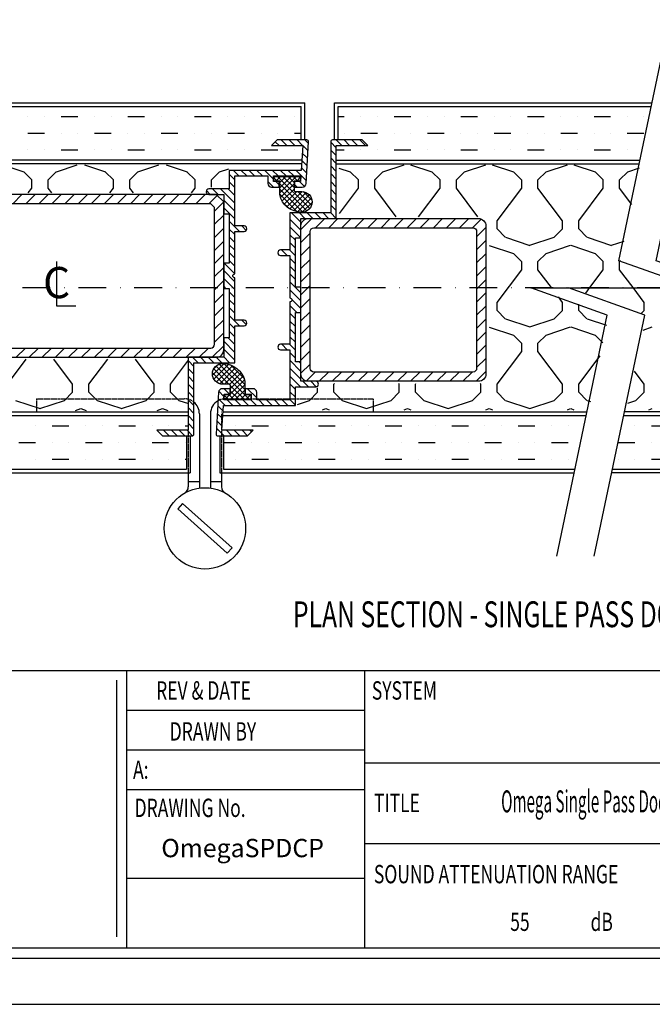
# Model space of a CAD drawing. Extents: x -611 to 89, y -106 to 380.
# Drawn here: x -436 to -265, y -106 to 160 of the extents above; entities that cross this region are included whole.
import ezdxf
from ezdxf.enums import TextEntityAlignment as Align

# ---------------------------------------------------------------- set-up
doc = ezdxf.new("R2010")
doc.units = 0
doc.header["$LTSCALE"] = 0.3
doc.header["$MEASUREMENT"] = 0
doc.linetypes.add('DASHDOT', pattern=[1, 0.5, -0.25, 0, -0.25])
doc.linetypes.add('SMALLDASH', pattern=[0.1, 0.05, -0.05])
doc.layers.get('0').update_dxf_attribs({"linetype": 'CONTINUOUS'})
doc.layers.add('title', color=7, linetype='CONTINUOUS')
doc.styles.add('ROMANS', font='romans.shx', dxfattribs={"width": 0.7, "oblique": 17})
doc.styles.get("Standard").update_dxf_attribs({"font": 'simplex'})
doc.styles.add('STYLE1', font='stylu.ttf')

# ---------------------------------------------------------------- blocks, each defined once
blk = doc.blocks.new('*X26')
at = {"color": 0}
for p, q in [((319.5, 72), (319.5, 72)), ((324, 72), (328.5, 72)), ((333, 72), (333, 72)), ((337.5, 72), (337.5, 72)), ((342, 72), (346.5, 72)), ((351, 72), (351, 72)), ((355.5, 72), (355.5, 72)), ((360, 72), (360.63, 72)), ((373.5, 72), (373.5, 72)), ((378, 72), (382.5, 72)), ((387, 72), (387, 72)), ((391.5, 72), (391.5, 72)), ((396, 72), (400.5, 72)), ((405, 72), (405, 72)), ((409.5, 72), (409.5, 72)), ((414, 72), (418.5, 72)), ((423, 72), (423, 72)), ((427.5, 72), (427.5, 72)), ((432, 72), (436.5, 72)), ((441, 72), (441, 72)), ((445.5, 72), (445.5, 72)), ((450, 72), (454.5, 72)), ((459, 72), (459, 72)), ((463.5, 72), (463.5, 72)), ((481.5, 72), (481.5, 72)), ((486, 72), (490.5, 72)), ((315, 67.5), (319.5, 67.5)), ((324, 67.5), (324, 67.5)), ((328.5, 67.5), (328.5, 67.5)), ((333, 67.5), (337.5, 67.5)), ((342, 67.5), (342, 67.5)), ((346.5, 67.5), (346.5, 67.5)), ((351, 67.5), (355.5, 67.5)), ((360, 67.5), (360, 67.5)), ((370.43, 67.5), (373.5, 67.5)), ((378, 67.5), (378, 67.5)), ((382.5, 67.5), (382.5, 67.5)), ((387, 67.5), (391.5, 67.5)), ((396, 67.5), (396, 67.5)), ((400.5, 67.5), (400.5, 67.5)), ((405, 67.5), (409.5, 67.5)), ((414, 67.5), (414, 67.5)), ((418.5, 67.5), (418.5, 67.5)), ((423, 67.5), (427.5, 67.5)), ((432, 67.5), (432, 67.5)), ((436.5, 67.5), (436.5, 67.5)), ((441, 67.5), (445.5, 67.5)), ((450, 67.5), (450, 67.5)), ((454.5, 67.5), (454.5, 67.5)), ((459, 67.5), (463.5, 67.5)), ((477, 67.5), (481.5, 67.5)), ((486, 67.5), (486, 67.5)), ((319.5, 63), (319.5, 63)), ((324, 63), (328.5, 63)), ((333, 63), (333, 63)), ((337.5, 63), (337.5, 63)), ((342, 63), (346.5, 63)), ((351, 63), (351, 63)), ((355.5, 63), (355.5, 63)), ((360, 63), (360.31, 63)), ((373.5, 63), (373.5, 63)), ((378, 63), (382.5, 63)), ((387, 63), (387, 63)), ((391.5, 63), (391.5, 63)), ((396, 63), (400.5, 63)), ((405, 63), (405, 63)), ((409.5, 63), (409.5, 63)), ((414, 63), (418.5, 63)), ((423, 63), (423, 63)), ((427.5, 63), (427.5, 63)), ((432, 63), (436.5, 63)), ((441, 63), (441, 63)), ((445.5, 63), (445.5, 63)), ((450, 63), (454.5, 63)), ((459, 63), (459, 63)), ((463.5, 63), (463.5, 63)), ((477, 63), (477, 63)), ((481.5, 63), (481.5, 63)), ((486, 63), (490.5, 63))]:
    blk.add_line(p, q, dxfattribs=at)
blk = doc.blocks.new('*X20')
at = {"color": 0}
for p, q in [((162, 400.5), (162, 400.5)), ((166.5, 400.5), (166.5, 400.5)), ((171, 400.5), (175.5, 400.5)), ((180, 400.5), (180, 400.5)), ((184.5, 400.5), (184.5, 400.5)), ((189, 400.5), (193.5, 400.5)), ((198, 400.5), (198, 400.5)), ((202.5, 400.5), (202.5, 400.5)), ((207, 400.5), (211.5, 400.5)), ((216, 400.5), (216, 400.5)), ((220.5, 400.5), (220.5, 400.5)), ((225, 400.5), (229.5, 400.5)), ((234, 400.5), (234, 400.5)), ((245.85, 400.5), (247.5, 400.5)), ((252, 400.5), (252, 400.5)), ((256.5, 400.5), (256.5, 400.5)), ((261, 400.5), (265.5, 400.5)), ((270, 400.5), (270, 400.5)), ((274.5, 400.5), (274.5, 400.5)), ((279, 400.5), (283.5, 400.5)), ((288, 400.5), (288, 400.5)), ((292.5, 400.5), (292.5, 400.5)), ((297, 400.5), (301.5, 400.5)), ((306, 400.5), (306, 400.5)), ((310.5, 400.5), (310.5, 400.5)), ((315, 400.5), (319.5, 400.5)), ((324, 400.5), (324, 400.5)), ((328.5, 400.5), (328.5, 400.5)), ((162, 396), (166.5, 396)), ((171, 396), (171, 396)), ((175.5, 396), (175.5, 396)), ((180, 396), (184.5, 396)), ((189, 396), (189, 396)), ((193.5, 396), (193.5, 396)), ((198, 396), (202.5, 396)), ((207, 396), (207, 396)), ((211.5, 396), (211.5, 396)), ((216, 396), (220.5, 396)), ((225, 396), (225, 396)), ((229.5, 396), (229.5, 396)), ((234, 396), (235.85, 396)), ((247.5, 396), (247.5, 396)), ((252, 396), (256.5, 396)), ((261, 396), (261, 396)), ((265.5, 396), (265.5, 396)), ((270, 396), (274.5, 396)), ((279, 396), (279, 396)), ((283.5, 396), (283.5, 396)), ((288, 396), (292.5, 396)), ((297, 396), (297, 396)), ((301.5, 396), (301.5, 396)), ((306, 396), (310.5, 396)), ((315, 396), (315, 396)), ((319.5, 396), (319.5, 396)), ((324, 396), (328.5, 396)), ((162, 391.5), (162, 391.5)), ((166.5, 391.5), (166.5, 391.5)), ((171, 391.5), (175.5, 391.5)), ((180, 391.5), (180, 391.5)), ((184.5, 391.5), (184.5, 391.5)), ((189, 391.5), (193.5, 391.5)), ((198, 391.5), (198, 391.5)), ((202.5, 391.5), (202.5, 391.5)), ((207, 391.5), (211.5, 391.5)), ((216, 391.5), (216, 391.5)), ((220.5, 391.5), (220.5, 391.5)), ((225, 391.5), (229.5, 391.5)), ((234, 391.5), (234, 391.5)), ((245.35, 391.5), (247.5, 391.5)), ((252, 391.5), (252, 391.5)), ((256.5, 391.5), (256.5, 391.5)), ((261, 391.5), (265.5, 391.5)), ((270, 391.5), (270, 391.5)), ((274.5, 391.5), (274.5, 391.5)), ((279, 391.5), (283.5, 391.5)), ((288, 391.5), (288, 391.5)), ((292.5, 391.5), (292.5, 391.5)), ((297, 391.5), (301.5, 391.5)), ((306, 391.5), (306, 391.5)), ((310.5, 391.5), (310.5, 391.5)), ((315, 391.5), (319.5, 391.5)), ((324, 391.5), (324, 391.5))]:
    blk.add_line(p, q, dxfattribs=at)
blk = doc.blocks.new('*X9')
at = {"color": 0}
for p, q in [((166.5, 121.03), (172.13, 119.16)), ((180.95, 119.16), (186.57, 121.03)), ((188.56, 121.03), (194.2, 119.16)), ((203.01, 119.16), (208.64, 121.03)), ((210.63, 121.03), (216.27, 119.16)), ((225.08, 119.16), (227.58, 119.99)), ((257.31, 120.18), (260.4, 119.16)), ((269.21, 119.16), (274.98, 121.08)), ((276.68, 121.08), (282.47, 119.16)), ((291.28, 119.16), (297.05, 121.08)), ((298.75, 121.08), (304.54, 119.15)), ((313.35, 119.16), (319.12, 121.08)), ((320.82, 121.08), (326.6, 119.15)), ((335.41, 119.16), (338.58, 120.21)), ((172.12, 119.16), (174.33, 116.95)), ((178.74, 116.95), (180.94, 119.16)), ((194.19, 119.16), (196.39, 116.95)), ((200.8, 116.95), (203.01, 119.16)), ((216.25, 119.16), (218.46, 116.95)), ((222.87, 116.95), (225.08, 119.16)), ((260.38, 119.16), (262.59, 116.95)), ((267, 116.95), (269.21, 119.16)), ((282.45, 119.16), (284.66, 116.95)), ((289.07, 116.95), (291.28, 119.16)), ((304.52, 119.16), (306.72, 116.95)), ((311.14, 116.95), (313.34, 119.16)), ((326.58, 119.16), (328.79, 116.95)), ((333.2, 116.95), (335.41, 119.16)), ((173.35, 113.45), (174.33, 114.75)), ((174.33, 114.75), (174.33, 116.95)), ((178.74, 114.75), (178.74, 116.95)), ((179.71, 113.45), (178.74, 114.75)), ((195.42, 113.45), (196.39, 114.75)), ((196.39, 114.75), (196.39, 116.95)), ((200.81, 114.75), (200.81, 116.95)), ((201.78, 113.45), (200.81, 114.75)), ((217.49, 113.45), (218.46, 114.75)), ((218.46, 114.75), (218.46, 116.95)), ((222.87, 114.99), (222.87, 116.95)), ((257.46, 107.9), (262.59, 114.75)), ((262.59, 114.75), (262.59, 116.95)), ((267.01, 114.75), (267.01, 116.95)), ((272.82, 106.99), (267.01, 114.75)), ((278.85, 106.99), (284.66, 114.75)), ((284.66, 114.75), (284.66, 116.95)), ((289.07, 114.75), (289.07, 116.95)), ((294.89, 106.99), (289.07, 114.75)), ((300.11, 105.92), (306.73, 114.75)), ((306.73, 114.75), (306.73, 116.95)), ((311.14, 114.75), (311.14, 116.95)), ((317.76, 105.92), (311.14, 114.75)), ((322.17, 105.92), (328.79, 114.75)), ((328.79, 114.75), (328.79, 116.95)), ((333.21, 114.75), (333.21, 116.95)), ((336.5, 110.35), (333.21, 114.75)), ((300.11, 103.71), (300.11, 105.92)), ((317.76, 103.71), (317.76, 105.92)), ((322.17, 103.71), (322.17, 105.92)), ((300.1, 103.71), (302.31, 101.51)), ((302.33, 101.5), (308.95, 99.29)), ((308.93, 99.3), (315.55, 101.51)), ((315.55, 101.5), (317.75, 103.71)), ((322.17, 103.71), (324.38, 101.51)), ((324.4, 101.5), (331.02, 99.29)), ((297.96, 99.28), (304.53, 97.09)), ((313.35, 97.09), (319.97, 99.3)), ((319.98, 99.3), (326.6, 97.09)), ((330.99, 99.3), (334.42, 100.44)), ((304.52, 97.09), (306.72, 94.89)), ((311.14, 94.88), (313.34, 97.09)), ((326.58, 97.09), (328.79, 94.89)), ((306.73, 92.68), (306.73, 94.89)), ((311.14, 92.68), (311.14, 94.89)), ((328.79, 92.68), (328.79, 94.89)), ((333.2, 94.88), (333.47, 95.16)), ((333.21, 92.68), (333.21, 94.89)), ((300.11, 83.85), (306.73, 92.68)), ((314.75, 87.86), (311.14, 92.68)), ((325.18, 87.87), (328.79, 92.68)), ((336.82, 87.87), (333.21, 92.68)), ((324.03, 86.33), (325.18, 87.86)), ((339.83, 83.85), (336.82, 87.87)), ((317.76, 83.85), (316.64, 85.35)), ((300.11, 81.65), (300.11, 83.85)), ((317.76, 81.65), (317.76, 83.85)), ((322.17, 81.65), (322.17, 83.38)), ((339.83, 81.65), (339.83, 83.85)), ((300.1, 81.65), (302.31, 79.44)), ((315.55, 79.44), (317.75, 81.64)), ((322.17, 81.65), (324.38, 79.44)), ((339.14, 80.97), (339.82, 81.64)), ((297.96, 77.21), (304.53, 75.02)), ((302.33, 79.44), (308.95, 77.23)), ((308.93, 77.23), (315.55, 79.44)), ((313.35, 75.03), (319.97, 77.23)), ((319.98, 77.23), (326.6, 75.02)), ((324.39, 79.44), (329.65, 77.68)), ((339.53, 76.4), (342.03, 77.23)), ((304.52, 75.03), (306.72, 72.82)), ((311.14, 72.82), (313.34, 75.02)), ((326.58, 75.03), (328.65, 72.96)), ((306.73, 70.61), (306.73, 72.82)), ((311.14, 70.61), (311.14, 72.82)), ((300.11, 61.79), (306.73, 70.61)), ((317.76, 61.79), (311.14, 70.61)), ((322.17, 61.79), (327.92, 69.44)), ((167.71, 61.79), (172.77, 68.54)), ((185.36, 61.79), (180.29, 68.54)), ((189.77, 61.79), (194.84, 68.54)), ((207.43, 61.79), (202.36, 68.54)), ((211.84, 61.79), (216.68, 68.24)), ((339.83, 61.79), (337.2, 65.29)), ((185.36, 59.58), (185.36, 61.79)), ((189.77, 59.58), (189.77, 61.79)), ((207.43, 59.58), (207.43, 61.79)), ((211.84, 59.58), (211.84, 61.79)), ((255.97, 61.79), (256.1, 61.95)), ((255.97, 59.58), (255.97, 61.79)), ((273.63, 61.79), (273.5, 61.95)), ((273.63, 59.58), (273.63, 61.79)), ((278.04, 61.79), (278.16, 61.95)), ((278.04, 59.58), (278.04, 61.79)), ((295.69, 61.79), (295.57, 61.95)), ((295.69, 59.58), (295.69, 61.79)), ((300.11, 59.58), (300.11, 61.79)), ((317.76, 59.58), (317.76, 61.79)), ((322.17, 59.58), (322.17, 61.79)), ((339.83, 59.58), (339.83, 61.79)), ((183.15, 57.37), (185.36, 59.58)), ((189.77, 59.58), (191.98, 57.37)), ((205.22, 57.37), (207.42, 59.58)), ((211.84, 59.58), (214.04, 57.37)), ((249.35, 57.37), (251.56, 59.58)), ((251.56, 59.58), (251.56, 60.77)), ((255.97, 59.58), (258.18, 57.37)), ((271.42, 57.37), (273.62, 59.58)), ((278.04, 59.58), (280.24, 57.37)), ((293.48, 57.37), (295.69, 59.58)), ((300.1, 59.58), (302.31, 57.37)), ((315.55, 57.37), (317.75, 59.58)), ((322.17, 59.58), (324.38, 57.37)), ((337.61, 57.37), (339.82, 59.58)), ((169.92, 57.37), (176.54, 55.16)), ((176.53, 55.17), (183.15, 57.37)), ((191.99, 57.37), (198.61, 55.16)), ((198.6, 55.17), (205.22, 57.37)), ((214.06, 57.37), (216.68, 56.5)), ((246.17, 56.31), (249.35, 57.37)), ((258.19, 57.37), (264.81, 55.16)), ((264.79, 55.16), (271.41, 57.37)), ((280.26, 57.37), (286.88, 55.16)), ((286.86, 55.16), (293.48, 57.37)), ((302.32, 57.37), (308.94, 55.16)), ((308.93, 55.16), (315.55, 57.37)), ((324.39, 57.37), (325.32, 57.06)), ((335.38, 56.63), (337.61, 57.37)), ((186.1, 54.68), (187.57, 55.17)), ((187.57, 55.16), (189.04, 54.68)), ((208.16, 54.68), (209.63, 55.17)), ((209.64, 55.16), (211.1, 54.68)), ((252.87, 54.87), (253.77, 55.17)), ((253.77, 55.16), (254.66, 54.87)), ((274.94, 54.87), (275.83, 55.17)), ((275.84, 55.16), (276.73, 54.87)), ((297, 54.87), (297.9, 55.17)), ((297.91, 55.16), (298.8, 54.87)), ((319.07, 54.87), (319.97, 55.17)), ((319.98, 55.16), (320.86, 54.87)), ((341.14, 54.87), (342.03, 55.17))]:
    blk.add_line(p, q, dxfattribs=at)
blk = doc.blocks.new('*X17')
at = {"color": 0}
for p, q in [((246.83, 219.86), (245.33, 221.36)), ((248.95, 219.86), (247.45, 221.36)), ((251.07, 219.86), (249.57, 221.36)), ((253.19, 219.86), (251.69, 221.36)), ((245.35, 219.22), (243.85, 220.72)), ((245.35, 217.1), (243.85, 218.6)), ((245.35, 214.98), (243.85, 216.48)), ((245.35, 212.86), (243.85, 214.36)), ((245.35, 210.74), (243.85, 212.24)), ((245.35, 208.62), (243.85, 210.12)), ((245.35, 206.5), (243.85, 208)), ((245.35, 204.37), (243.85, 205.87)), ((245.35, 202.25), (243.85, 203.75)), ((235.78, 196.97), (232.78, 199.97)), ((235.78, 199.09), (233.26, 201.61)), ((236.88, 200.11), (235.38, 201.61)), ((239, 200.11), (237.5, 201.61)), ((241.12, 200.11), (239.62, 201.61)), ((243.25, 200.11), (241.75, 201.61)), ((245.35, 200.13), (243.85, 201.63)), ((235.77, 194.86), (232.78, 197.84)), ((234.28, 194.22), (232.78, 195.72)), ((232.03, 190.11), (230.53, 191.61)), ((234.28, 189.98), (232.65, 191.61)), ((234.28, 192.1), (232.78, 193.6)), ((234.28, 187.86), (232.78, 189.36)), ((234.28, 185.74), (232.78, 187.24)), ((234.28, 183.62), (232.78, 185.12)), ((235.78, 180), (232.78, 183)), ((235.78, 177.87), (232.78, 180.87)), ((232.89, 178.64), (232.78, 178.75)), ((234.7, 174.71), (232.78, 176.63)), ((235.78, 175.75), (233.32, 178.22)), ((234.28, 173.01), (232.78, 174.51)), ((234.28, 170.89), (232.78, 172.39)), ((234.28, 168.77), (232.78, 170.27)), ((234.28, 166.65), (232.78, 168.15)), ((232.08, 164.61), (230.58, 166.11)), ((234.28, 164.53), (232.7, 166.11)), ((234.28, 162.4), (232.78, 163.9)), ((235.78, 158.78), (232.78, 161.78)), ((235.78, 160.9), (235.33, 161.36)), ((235.78, 156.66), (232.78, 159.66)), ((235.71, 154.61), (232.78, 157.54)), ((234.28, 153.92), (232.78, 155.42)), ((237.83, 154.61), (236.33, 156.11)), ((239.94, 154.63), (238.46, 156.11)), ((214.96, 152.03), (213.57, 153.42)), ((216.5, 152.61), (215, 154.11)), ((223.85, 151.63), (221.36, 154.11)), ((234.28, 151.8), (232.78, 153.3)), ((214.72, 148.03), (213.3, 149.44)), ((215.26, 149.61), (213.42, 151.45)), ((217.38, 149.61), (215.88, 151.11)), ((219.5, 149.61), (218, 151.11)), ((221.62, 149.61), (220.12, 151.11)), ((223.74, 149.61), (222.24, 151.11)), ((225.86, 149.61), (224.36, 151.11)), ((227.98, 149.61), (226.48, 151.11)), ((230.11, 149.61), (228.61, 151.11)), ((232.23, 149.61), (230.73, 151.11)), ((234.28, 149.68), (232.78, 151.18)), ((214.6, 146.03), (213.18, 147.44)), ((214.48, 144.02), (213.06, 145.44)), ((215.02, 141.36), (212.94, 143.44)), ((217.14, 141.36), (215.64, 142.86)), ((219.26, 141.36), (217.76, 142.86)), ((221.37, 141.38), (219.89, 142.86)), ((222.43, 142.44), (222.01, 142.86))]:
    blk.add_line(p, q, dxfattribs=at)
blk = doc.blocks.new('*X16')
at = {"color": 0}
for p, q in [((231.98, 219.86), (230.48, 221.36)), ((234.1, 219.86), (232.6, 221.36)), ((236.22, 219.86), (234.72, 221.36)), ((237.82, 220.39), (236.84, 221.36)), ((229.86, 219.86), (228.85, 220.87)), ((237.7, 218.39), (236.28, 219.8)), ((237.46, 214.38), (236.04, 215.8)), ((237.58, 216.39), (236.16, 217.8)), ((219.02, 211.61), (217.52, 213.11)), ((221.14, 211.61), (219.64, 213.11)), ((223.26, 211.61), (221.76, 213.11)), ((225.38, 211.61), (223.88, 213.11)), ((228.35, 210.77), (226, 213.11)), ((229.62, 211.61), (228.12, 213.11)), ((231.75, 211.61), (230.25, 213.11)), ((233.87, 211.61), (232.37, 213.11)), ((237.22, 210.38), (234.49, 213.11)), ((237.34, 212.38), (235.92, 213.8)), ((217.91, 210.6), (216.41, 212.1)), ((211.29, 206.61), (210.23, 207.67)), ((213.41, 206.61), (211.91, 208.11)), ((217.91, 204.23), (214.03, 208.11)), ((217.91, 206.36), (216.15, 208.11)), ((217.91, 208.48), (216.41, 209.98)), ((228.38, 208.61), (226.85, 210.15)), ((229.94, 209.17), (229, 210.11)), ((234.75, 208.61), (234.07, 209.28)), ((236.71, 208.77), (235.37, 210.11)), ((217.91, 202.11), (214.91, 205.11)), ((217.91, 199.99), (214.91, 202.99)), ((219.17, 196.61), (216.41, 199.37)), ((217.91, 195.75), (216.41, 197.25)), ((221, 196.9), (219.79, 198.11)), ((217.91, 193.63), (216.41, 195.13)), ((217.91, 191.51), (216.41, 193.01)), ((217.91, 189.39), (216.41, 190.89)), ((217.9, 185.16), (215.04, 188.01)), ((217.91, 187.26), (216.41, 188.76)), ((217.91, 183.02), (214.91, 186.02)), ((217.91, 180.9), (214.91, 183.9)), ((215.48, 181.21), (214.91, 181.78)), ((217.91, 178.78), (216.41, 180.28)), ((217.91, 176.66), (216.41, 178.16)), ((217.91, 174.54), (216.41, 176.04)), ((219.21, 171.11), (216.41, 173.91)), ((217.91, 170.29), (216.41, 171.79)), ((221.02, 171.43), (219.83, 172.61)), ((217.91, 166.05), (216.1, 167.86)), ((217.91, 168.17), (216.41, 169.67)), ((217.91, 163.93), (214.91, 166.93)), ((208, 161.11), (206.5, 162.61)), ((210.12, 161.11), (208.62, 162.61)), ((212.24, 161.11), (210.74, 162.61)), ((214.36, 161.11), (212.86, 162.61)), ((217.91, 161.81), (214.91, 164.81)), ((216.48, 161.11), (214.91, 162.69)), ((206.85, 160.14), (205.35, 161.64)), ((206.85, 158.02), (205.35, 159.52)), ((206.85, 155.9), (205.35, 157.4)), ((206.85, 153.78), (205.35, 155.28)), ((206.85, 151.66), (205.35, 153.16)), ((206.85, 149.54), (205.35, 151.04)), ((206.85, 147.41), (205.35, 148.91)), ((206.85, 145.29), (205.35, 146.79)), ((206.85, 143.17), (205.35, 144.67)), ((200.17, 141.36), (198.67, 142.86)), ((202.29, 141.36), (200.79, 142.86)), ((204.41, 141.36), (202.91, 142.86)), ((206.51, 141.39), (205.04, 142.86))]:
    blk.add_line(p, q, dxfattribs=at)
blk = doc.blocks.new('*X10')
at = {"color": 0}
for p, q in [((125.35, 167.77), (128.55, 170.98)), ((129.59, 168.48), (132.09, 170.98)), ((133.12, 168.48), (135.62, 170.98)), ((136.66, 168.48), (139.16, 170.98)), ((140.19, 168.48), (142.69, 170.98)), ((143.73, 168.48), (146.23, 170.98)), ((147.26, 168.48), (149.76, 170.98)), ((150.8, 168.48), (153.3, 170.98)), ((154.33, 168.48), (156.83, 170.98)), ((157.87, 168.48), (160.37, 170.98)), ((161.41, 168.48), (163.91, 170.98)), ((164.94, 168.48), (167.44, 170.98)), ((168.48, 168.48), (170.98, 170.98)), ((172.01, 168.48), (174.51, 170.98)), ((175.55, 168.48), (178.05, 170.98)), ((179.08, 168.48), (181.58, 170.98)), ((182.62, 168.48), (185.12, 170.98)), ((186.15, 168.48), (188.65, 170.98)), ((189.69, 168.48), (192.19, 170.98)), ((193.23, 168.48), (195.73, 170.98)), ((196.76, 168.48), (199.26, 170.98)), ((200.3, 168.48), (202.8, 170.98)), ((203.83, 168.48), (206.33, 170.98)), ((207.37, 168.48), (209.87, 170.98)), ((210.9, 168.48), (213.16, 170.73)), ((212.41, 166.45), (214.91, 168.95)), ((125.35, 164.24), (127.85, 166.74)), ((212.41, 162.91), (214.91, 165.41)), ((125.35, 160.7), (127.85, 163.2)), ((212.41, 159.38), (214.91, 161.88)), ((125.35, 157.17), (127.85, 159.67)), ((212.41, 155.84), (214.91, 158.34)), ((125.35, 153.63), (127.85, 156.13)), ((212.41, 152.3), (214.91, 154.8)), ((125.35, 150.09), (127.85, 152.59)), ((125.35, 146.56), (127.85, 149.06)), ((212.41, 148.77), (214.91, 151.27)), ((212.41, 145.23), (214.91, 147.73)), ((125.35, 143.02), (127.85, 145.52)), ((212.41, 141.7), (214.91, 144.2)), ((125.35, 139.49), (127.85, 141.99)), ((125.35, 135.95), (127.85, 138.45)), ((212.41, 138.16), (214.91, 140.66)), ((212.41, 134.63), (214.91, 137.13)), ((125.35, 132.42), (127.85, 134.92)), ((212.41, 131.09), (214.91, 133.59)), ((125.35, 128.88), (127.85, 131.38)), ((127.01, 127.01), (129.48, 129.48)), ((130.51, 126.98), (133.01, 129.48)), ((134.05, 126.98), (136.55, 129.48)), ((137.58, 126.98), (140.08, 129.48)), ((141.12, 126.98), (143.62, 129.48)), ((144.65, 126.98), (147.15, 129.48)), ((148.19, 126.98), (150.69, 129.48)), ((151.73, 126.98), (154.23, 129.48)), ((155.26, 126.98), (157.76, 129.48)), ((158.8, 126.98), (161.3, 129.48)), ((162.33, 126.98), (164.83, 129.48)), ((165.87, 126.98), (168.37, 129.48)), ((169.4, 126.98), (171.9, 129.48)), ((172.94, 126.98), (175.44, 129.48)), ((176.47, 126.98), (178.97, 129.48)), ((180.01, 126.98), (182.51, 129.48)), ((183.55, 126.98), (186.05, 129.48)), ((187.08, 126.98), (189.58, 129.48)), ((190.62, 126.98), (193.12, 129.48)), ((194.15, 126.98), (196.65, 129.48)), ((197.69, 126.98), (200.19, 129.48)), ((201.22, 126.98), (203.72, 129.48)), ((204.76, 126.98), (207.26, 129.48)), ((208.29, 126.98), (210.79, 129.48)), ((211.83, 126.98), (214.91, 130.06))]:
    blk.add_line(p, q, dxfattribs=at)
blk = doc.blocks.new('A1059DD')
at = {"color": 0, "linetype": 'ByBlock'}
for p, q in [((0, 1.172), (0, -0.248)), ((0, -0.248), (0.62, -0.248))]:
    blk.add_line(p, q, dxfattribs=at)
blk.add_text('C', height=0.999, dxfattribs=at).set_placement((0, 0), align=Align.CENTER)
blk = doc.blocks.new('*X5')
at = {"color": 0}
for p, q in [((392.14, 114.96), (395.31, 118.13)), ((392.47, 116.7), (393.56, 117.79)), ((392.51, 113.91), (396.53, 117.93)), ((402.08, 108.45), (393.08, 117.45)), ((393.17, 113.15), (397.56, 117.54)), ((400.88, 111.07), (393.97, 117.97)), ((400.88, 112.48), (395.23, 118.13)), ((400.66, 114.12), (397, 117.78)), ((395.17, 112.53), (392.13, 115.57)), ((396.58, 112.54), (392.45, 116.66)), ((394.09, 112.66), (398.45, 117.02)), ((395.38, 112.53), (399.22, 116.37)), ((396.75, 112.49), (399.87, 115.61)), ((397.01, 111.34), (400.4, 114.73)), ((396.95, 108.45), (400.88, 112.38)), ((397.01, 109.93), (400.79, 113.7)), ((400.67, 108.45), (397.01, 112.11)), ((396.43, 108.45), (395.38, 109.49)), ((395.53, 108.45), (396.8, 109.71)), ((397.84, 108.45), (396.57, 109.71)), ((399.25, 108.45), (397.01, 110.69)), ((398.36, 108.45), (400.88, 110.96)), ((399.78, 108.45), (401.04, 109.71)), ((401.19, 108.45), (402.46, 109.71)), ((402.49, 109.46), (402.23, 109.71))]:
    blk.add_line(p, q, dxfattribs=at)
blk = doc.blocks.new('*X11')
at = {"color": 0}
for p, q in [((235.78, 161.54), (238.72, 164.48)), ((239.76, 161.98), (242.26, 164.48)), ((243.29, 161.98), (245.79, 164.48)), ((246.83, 161.98), (249.33, 164.48)), ((250.37, 161.98), (252.87, 164.48)), ((253.9, 161.98), (256.4, 164.48)), ((257.44, 161.98), (259.94, 164.48)), ((260.97, 161.98), (263.47, 164.48)), ((264.51, 161.98), (267.01, 164.48)), ((268.04, 161.98), (270.54, 164.48)), ((271.58, 161.98), (274.08, 164.48)), ((275.11, 161.98), (277.61, 164.48)), ((278.65, 161.98), (281.15, 164.48)), ((282.19, 161.98), (284.54, 164.33)), ((235.78, 158), (238.28, 160.5)), ((283.28, 159.54), (285.78, 162.04)), ((283.28, 156), (285.78, 158.5)), ((235.78, 154.47), (238.28, 156.97)), ((283.28, 152.47), (285.78, 154.97)), ((235.78, 150.93), (238.28, 153.43)), ((235.78, 147.39), (238.28, 149.89)), ((283.28, 148.93), (285.78, 151.43)), ((283.28, 145.4), (285.78, 147.9)), ((235.78, 143.86), (238.28, 146.36)), ((283.28, 141.86), (285.78, 144.36)), ((235.78, 140.32), (238.28, 142.82)), ((235.78, 136.79), (238.28, 139.29)), ((283.28, 138.33), (285.78, 140.83)), ((235.78, 133.25), (238.28, 135.75)), ((283.28, 134.79), (285.78, 137.29)), ((283.28, 131.26), (285.78, 133.76)), ((235.78, 129.72), (238.28, 132.22)), ((235.78, 126.18), (238.28, 128.68)), ((283.28, 127.72), (285.78, 130.22)), ((235.78, 122.65), (238.28, 125.15)), ((283.28, 124.18), (285.78, 126.68)), ((237.23, 120.56), (239.65, 122.98)), ((240.69, 120.48), (243.19, 122.98)), ((244.22, 120.48), (246.72, 122.98)), ((247.76, 120.48), (250.26, 122.98)), ((251.29, 120.48), (253.79, 122.98)), ((254.83, 120.48), (257.33, 122.98)), ((258.36, 120.48), (260.86, 122.98)), ((261.9, 120.48), (264.4, 122.98)), ((265.43, 120.48), (267.93, 122.98)), ((268.97, 120.48), (271.47, 122.98)), ((272.5, 120.48), (275, 122.98)), ((276.04, 120.48), (278.54, 122.98)), ((279.58, 120.48), (282.08, 122.98)), ((283.11, 120.48), (285.78, 123.15))]:
    blk.add_line(p, q, dxfattribs=at)
blk = doc.blocks.new('*X4')
at = {"color": 0}
for p, q in [((408.71, 168.29), (409.11, 168.69)), ((409.57, 167.43), (408.71, 168.29)), ((409.26, 167.43), (410.52, 168.69)), ((418.41, 160.01), (409.72, 168.69)), ((410.3, 164.23), (414.77, 168.69)), ((410.3, 165.64), (413.35, 168.69)), ((410.3, 167.06), (411.94, 168.69)), ((414.17, 165.66), (411.14, 168.69)), ((414.17, 167.08), (412.55, 168.69)), ((415.23, 167.43), (413.96, 168.69)), ((414.91, 167.43), (415.85, 168.37)), ((415.84, 168.23), (415.38, 168.69)), ((417.64, 159.36), (410.3, 166.7)), ((416.57, 159.02), (410.3, 165.28)), ((410.52, 163.03), (414.17, 166.68)), ((410.97, 162.06), (414.17, 165.26)), ((415.05, 159.12), (410.3, 163.87)), ((411.54, 161.23), (414.92, 164.61)), ((412.24, 160.51), (416.34, 164.61)), ((413.05, 159.91), (417.47, 164.33)), ((413.99, 159.44), (418.29, 163.73)), ((415.09, 159.11), (418.85, 162.87)), ((418.92, 160.91), (415.22, 164.61)), ((419.03, 162.21), (416.67, 164.58)), ((412.29, 160.46), (411.62, 161.13)), ((416.39, 159), (419.06, 161.67))]:
    blk.add_line(p, q, dxfattribs=at)
blk = doc.blocks.new('landscape title block for web finalized 2')
for p, q in [((32.48, 191.25), (867.8, 191.25)), ((433.25, 32.34), (433.25, 191.25)), ((569.54, 32.34), (569.54, 191.25)), ((433.25, 168.55), (569.54, 168.55)), ((433.25, 145.85), (569.54, 145.85)), ((569.54, 138.28), (867.8, 138.28)), ((433.25, 123.15), (569.54, 123.15)), ((569.54, 92.22), (867.8, 92.22)), ((433.25, 72.32), (569.54, 72.32)), ((32.48, 32.34), (867.8, 32.34)), ((1458.09, 26.26), (26.26, 26.26)), ((0, 0), (1484.35, 0))]:
    blk.add_line(p, q)
at = {"layer": 'title'}
blk.add_line((427.43, 38.68), (427.43, 185.82), dxfattribs=at)
at = {"style": 'ROMANS', "oblique": 17, "width": 0.7}
for s, height, p in [('REV & DATE', 10.504, (449.95, 174.6)), ('SYSTEM', 10.504, (573.57, 174.6)), ('DRAWN BY', 10.504, (457.72, 151.13)), ('A:', 10.504, (436.73, 129.2)), ('TITLE', 10.504, (574.82, 110.11)), ('DRAWING No.', 10.5042, (437.59, 107.33)), ('SOUND ATTENUATION RANGE', 10.5042, (574.75, 69.35)), ('dB', 10.504, (698.92, 42.01))]:
    blk.add_text(s, height=height, dxfattribs=at).set_placement(p)
at = {"style": 'STYLE1', "flags": 4}
for tag, p, height in [('XXXXXXXX', (648.55, 154.52), 12.61), ('XXXXXXXX', (457.98, 129.18), 10.5), ('XXXXXXXXX', (647.71, 109.98), 12.61), ('DRAWINGNO', (452.92, 84.3), 10.5), ('XX-XX', (652.87, 42.06), 10.5)]:
    blk.add_attdef(tag, p, '', height=height, dxfattribs=at)

msp = doc.modelspace()

# ---------------------------------------------------------------- linework, layer by layer
at = {"color": 2}
for p, q in [((-498.5, 137.3), (-358.5, 137.3)), ((-358.5, 127.3), (-358.5, 137.3)), ((-350.5, 137.3), (-264.7, 137.3)), ((-350.5, 127.3), (-350.5, 137.3)), ((-359.36, 120.8), (-498.5, 120.8)), ((-350, 120.8), (-268.16, 120.8)), ((-498.5, 53.8), (-390, 53.8)), ((-380.66, 53.8), (-282.23, 53.8)), ((-158.65, 53.8), (-272.08, 53.8)), ((-389.5, 47.3), (-389.5, 37.3)), ((-381.5, 47.3), (-381.5, 37.3)), ((-498.5, 37.3), (-389.5, 37.3)), ((-381.5, 37.3), (-285.69, 37.3)), ((-157.81, 37.3), (-275.54, 37.3))]:
    msp.add_line(p, q, dxfattribs=at)
for p, q in [((-497.5, 136.3), (-359.5, 136.3)), ((-359.5, 127.3), (-359.5, 136.3)), ((-349.5, 136.3), (-264.91, 136.3)), ((-349.5, 127.3), (-349.5, 136.3)), ((-359.3, 121.8), (-498.5, 121.8)), ((-350, 121.8), (-267.95, 121.8)), ((-387, 53.3), (-387, 33.19)), ((-384, 53.3), (-384, 33.19)), ((-498.5, 52.8), (-390, 52.8)), ((-380.69, 52.8), (-282.44, 52.8)), ((-272.29, 52.8), (-158.62, 52.8)), ((-390.5, 47.3), (-390.5, 38.3)), ((-380.5, 47.3), (-380.5, 38.3)), ((-497.5, 38.3), (-390.5, 38.3)), ((-390, 37.3), (-390, 33.55)), ((-381, 37.3), (-381, 33.55)), ((-380.5, 38.3), (-285.48, 38.3)), ((-275.33, 38.3), (-158.81, 38.3)), ((-390, 34.97), (-387, 34.97)), ((-384, 34.97), (-381, 34.97)), ((-391.54, 29.03), (-392.87, 27.54)), ((-392.87, 27.54), (-379.46, 15.56)), ((-391.54, 29.03), (-378.12, 17.06)), ((-378.12, 17.06), (-379.46, 15.56))]:
    msp.add_line(p, q)
at = {"color": 6, "linetype": 'DASHDOT', "ltscale": 50}
msp.add_line((-49.81, 87.29), (-500.5, 87.29), dxfattribs=at)
at = {"linetype": 'SMALLDASH'}
for p, q in [((-431, 57.3), (-391, 57.3)), ((-431, 57.3), (-431, 53.8)), ((-380, 57.3), (-340, 57.3)), ((-340, 57.3), (-340, 53.8)), ((-431, 53.8), (-390, 53.8)), ((-390, 53.3), (-390, 37.3)), ((-381, 53.8), (-340, 53.8)), ((-381, 53.3), (-381, 37.3))]:
    msp.add_line(p, q, dxfattribs=at)
for points in [[(-290.42, 14.8), (-276.74, 79.95), (-297.43, 87.29), (-252.96, 87.3), (-273.65, 94.64), (-259.98, 159.79)], [(-280.27, 14.8), (-266.59, 79.95), (-287.28, 87.29), (-242.81, 87.3), (-263.5, 94.64), (-249.82, 159.79)]]:
    msp.add_lwpolyline(points)
for points in [[(-388.5, 67.05), (-377.43, 67.05), (-377.43, 77.05), (-374.93, 77.05, 1), (-374.93, 78.55), (-377.43, 78.55), (-377.43, 90, -1), (-377.43, 91.09), (-377.43, 102.55), (-374.93, 102.55, 1), (-374.93, 104.05), (-377.43, 104.05), (-377.43, 117.55), (-368.5, 117.55), (-368.5, 115.55, 0.414214), (-367.5, 114.55), (-365.4, 114.55), (-365.4, 116.05), (-367, 116.05), (-367, 117.55), (-359.56, 117.55), (-359.65, 116.05), (-361.27, 116.05), (-361.27, 114.55), (-359.18, 114.55, 0.396737), (-358.18, 115.49), (-357.5, 126.8, 0.414214), (-358, 127.3), (-366, 127.3), (-367.5, 125.8), (-359.06, 125.8), (-359.47, 119.05), (-378.93, 119.05), (-378.93, 114.05), (-384.43, 114.05, 1), (-384.43, 112.55), (-380.43, 112.55), (-380.43, 107.3), (-378.93, 107.3), (-378.93, 93.95), (-380.43, 93.95), (-380.43, 87.15), (-378.93, 87.15), (-378.93, 73.8), (-380.43, 73.8), (-380.43, 68.55), (-390, 68.55), (-390, 48.8), (-398.5, 48.8), (-397, 47.3), (-389, 47.3, 0.414214), (-388.5, 47.8), (-388.5, 67.05)], [(-351.5, 107.55), (-362.56, 107.55), (-362.56, 97.55), (-365.06, 97.55, 1), (-365.06, 96.05), (-362.56, 96.05), (-362.56, 84.59, -1), (-362.56, 83.5), (-362.56, 72.05), (-365.06, 72.05, 1), (-365.06, 70.55), (-362.56, 70.55), (-362.56, 57.05), (-371.5, 57.05), (-371.5, 59.05, 0.414214), (-372.5, 60.05), (-374.59, 60.05), (-374.59, 58.55), (-373, 58.55), (-373, 57.05), (-380.44, 57.05), (-380.35, 58.55), (-378.73, 58.55), (-378.73, 60.05), (-380.82, 60.05, 0.396737), (-381.82, 59.11), (-382.5, 47.8, 0.414214), (-382, 47.3), (-374, 47.3), (-372.5, 48.8), (-380.93, 48.8), (-380.53, 55.55), (-361.06, 55.55), (-361.06, 60.55), (-355.56, 60.55, 1), (-355.56, 62.05), (-359.56, 62.05), (-359.56, 67.3), (-361.06, 67.3), (-361.06, 80.65), (-359.56, 80.65), (-359.56, 87.45), (-361.06, 87.45), (-361.06, 100.8), (-359.56, 100.8), (-359.56, 106.05), (-350, 106.05), (-350, 125.8), (-341.5, 125.8), (-343, 127.3), (-351, 127.3, 0.414214), (-351.5, 126.8), (-351.5, 107.55)], [(-366.87, 117.42), (-359.71, 117.42), (-359.8, 116.15), (-361.42, 116.15), (-361.42, 113.81, 0.451314), (-360.88, 113.33), (-359.33, 113.33, -1), (-359.33, 107.73, -0.351831), (-365.29, 112.51), (-365.29, 116.15), (-366.9, 116.15)], [(-380.43, 70.55), (-380.43, 110.55), (-382.43, 112.55), (-468, 112.55, 0.414214), (-470, 110.55), (-470, 70.55, 0.414214), (-468, 68.55), (-382.43, 68.55, 0.414214)], [(-383.93, 71.05, 0.414214), (-382.93, 72.05), (-382.93, 109.05), (-383.93, 110.05), (-466.5, 110.05, 0.414214), (-467.5, 109.05), (-467.5, 72.05, 0.414214), (-466.5, 71.05)], [(-359.56, 104.05, -0.414214), (-357.56, 106.05), (-311.56, 106.05, -0.414214), (-309.56, 104.05), (-309.56, 64.05, -0.414214), (-311.56, 62.05), (-357.56, 62.05, -0.414214), (-359.56, 64.05)], [(-356.06, 64.55, -0.414214), (-357.06, 65.55), (-357.06, 102.55, -0.414214), (-356.06, 103.55), (-313.06, 103.55, -0.414214), (-312.06, 102.55), (-312.06, 65.55, -0.414214), (-313.06, 64.55)], [(-373.13, 57.17), (-380.28, 57.17), (-380.19, 58.44), (-378.57, 58.44), (-378.57, 60.78, 0.451314), (-379.11, 61.26), (-380.67, 61.26, -1), (-380.67, 66.87, -0.351831), (-374.71, 62.08), (-374.71, 58.44), (-373.09, 58.44)]]:
    msp.add_lwpolyline(points, format="xyb", close=True)
msp.add_circle((-385.5, 22.3), 11)
for centre, start, end in [((-391, 53.3), 51.3178, 90), ((-380, 53.3), 90, 119.3374)]:
    msp.add_arc(centre, 4, start, end, dxfattribs=at)
for centre, radius, start, end in [((-391, 53.3), 4, 0, 51.3178), ((-380, 53.3), 4, 119.3374, 180), ((-392, 33.55), 2, 300, 0), ((-379, 33.55), 2, 180, 240)]:
    msp.add_arc(centre, radius, start, end)

# ---------------------------------------------------------------- block references
at = {"color": 7}
ref = msp.add_blockref('landscape title block for web finalized 2', (-610.91, -106.33), dxfattribs=dict(at, xscale=0.4716361728, yscale=0.4716361728, zscale=0.4716361728))
ref.add_attrib('XX-XX', '55', (-302.99, -86.5), dxfattribs={"height": 4.954, "style": 'ROMANS', "oblique": 17, "width": 0.7})
ref.add_attrib('XXXXXXXXX', 'Omega Single Pass Door Details - Concealed  Profile', dxfattribs={"height": 5.945, "style": 'ROMANS', "oblique": 17, "width": 0.387638}).set_placement((-305.43, -54.46), (-206.88, -54.46), align=Align.FIT)
ref.add_attrib('DRAWINGNO', 'OmegaSPDCP', dxfattribs={"height": 4.954, "style": 'ROMANS', "oblique": 17, "width": 0.8916}).set_placement((-397.3, -66.58), (-353.33, -66.58), align=Align.FIT)
for name, p in [('*X20', (-595.34, -266.85)), ('*X16', (-595.34, -94.06)), ('*X17', (-595.34, -94.06)), ('*X9', (-606.62, -0.49)), ('*X4', (-775.59, -51.27)), ('*X10', (-595.34, -58.43)), ('*X11', (-595.34, -58.43)), ('*X5', (-775.59, -51.27)), ('*X26', (-750.81, -21.95))]:
    msp.add_blockref(name, p)
at = {"color": 2, "xscale": 8.4375, "yscale": 8.4375, "zscale": 8.4375}
msp.add_blockref('A1059DD', (-425.6, 84.52), dxfattribs=at)

# ---------------------------------------------------------------- texts
at = {"color": 3, "style": 'ROMANS', "oblique": 17, "width": 0.7}
msp.add_text('PLAN SECTION - SINGLE PASS DOOR PANEL ', height=7, dxfattribs=at).set_placement((-361.71, -4.42))

doc.saveas('drawing.dxf')
